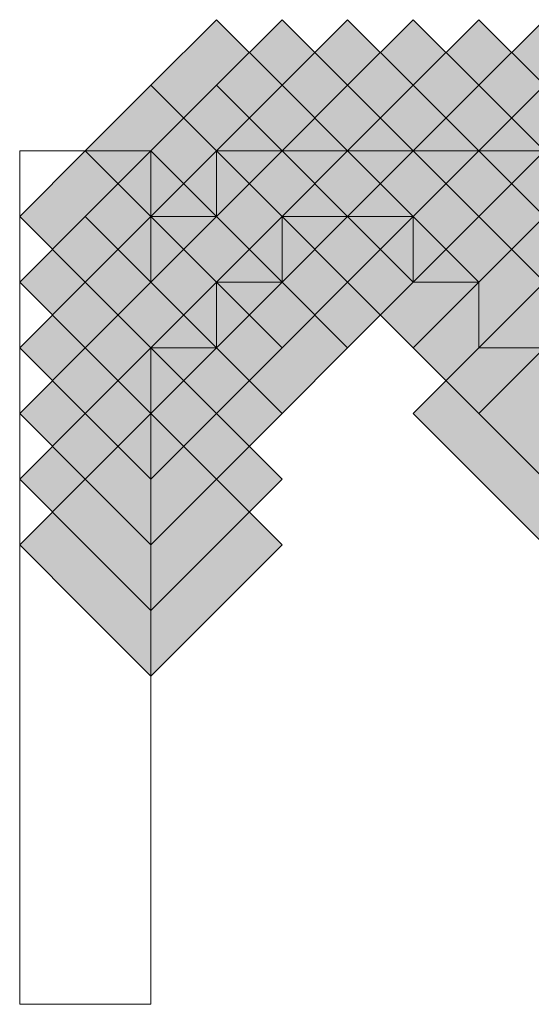
# Model space of a CAD drawing. Units: millimetres. Extents: x -156 to 119, y -662 to -463.
# Drawn here: x 73 to 73, y -548 to -547 of the extents above; entities that cross this region are included whole.
import ezdxf

# ---------------------------------------------------------------- set-up
doc = ezdxf.new("R2010")
doc.units = ezdxf.units.MM
doc.header["$LTSCALE"] = 4
doc.layers.add('Layer 1', color=7, linetype='Continuous', lineweight=0)

msp = doc.modelspace()

# ---------------------------------------------------------------- hatches: boundary and pattern name
at = {"layer": 'Layer 1'}
h = msp.add_hatch(color=7, dxfattribs=at)
h.dxf.hatch_style = 2
h.paths.add_polyline_path([(72.92824, -547.25038), (72.90708, -547.27154), (72.8859, -547.29271), (72.90708, -547.31387), (72.92824, -547.33504), (72.94941, -547.31387), (72.97057, -547.29271), (72.94941, -547.27154)])
h = msp.add_hatch(color=7, dxfattribs=at)
h.dxf.hatch_style = 2
h.paths.add_polyline_path([(72.92824, -547.25038), (72.90708, -547.27154), (72.8859, -547.29271), (72.90708, -547.31387), (72.92824, -547.33504), (72.94941, -547.31387), (72.97057, -547.29271), (72.94941, -547.27154)])
h = msp.add_hatch(color=7, dxfattribs=at)
h.dxf.hatch_style = 2
h.paths.add_polyline_path([(72.92824, -547.25038), (72.90708, -547.27154), (72.8859, -547.29271), (72.90708, -547.31387), (72.92824, -547.33504), (72.94941, -547.31387), (72.97057, -547.29271), (72.94941, -547.27154)])
h = msp.add_hatch(color=7, dxfattribs=at)
h.dxf.hatch_style = 2
h.paths.add_polyline_path([(72.94941, -547.25038), (72.92824, -547.27154), (72.90708, -547.29271), (72.92824, -547.31387), (72.94941, -547.33504), (72.97057, -547.31387), (72.99174, -547.29271), (72.97057, -547.27154)])
h = msp.add_hatch(color=7, dxfattribs=at)
h.dxf.hatch_style = 2
h.paths.add_polyline_path([(72.94941, -547.25038), (72.92824, -547.27154), (72.90708, -547.29271), (72.92824, -547.31387), (72.94941, -547.33504), (72.97057, -547.31387), (72.99174, -547.29271), (72.97057, -547.27154)])
h = msp.add_hatch(color=7, dxfattribs=at)
h.dxf.hatch_style = 2
h.paths.add_polyline_path([(72.94941, -547.25038), (72.92824, -547.27154), (72.90708, -547.29271), (72.92824, -547.31387), (72.94941, -547.33504), (72.97057, -547.31387), (72.99174, -547.29271), (72.97057, -547.27154)])
h = msp.add_hatch(color=7, dxfattribs=at)
h.dxf.hatch_style = 2
h.paths.add_polyline_path([(72.97057, -547.25038), (72.94941, -547.27154), (72.92824, -547.29271), (72.94941, -547.31387), (72.97057, -547.33504), (72.99174, -547.31387), (73.01291, -547.29271), (72.99174, -547.27154)])
h = msp.add_hatch(color=7, dxfattribs=at)
h.dxf.hatch_style = 2
h.paths.add_polyline_path([(72.97057, -547.25038), (72.94941, -547.27154), (72.92824, -547.29271), (72.94941, -547.31387), (72.97057, -547.33504), (72.99174, -547.31387), (73.01291, -547.29271), (72.99174, -547.27154)])
h = msp.add_hatch(color=7, dxfattribs=at)
h.dxf.hatch_style = 2
h.paths.add_polyline_path([(72.97057, -547.25038), (72.94941, -547.27154), (72.92824, -547.29271), (72.94941, -547.31387), (72.97057, -547.33504), (72.99174, -547.31387), (73.01291, -547.29271), (72.99174, -547.27154)])
h = msp.add_hatch(color=7, dxfattribs=at)
h.dxf.hatch_style = 2
h.paths.add_polyline_path([(72.99174, -547.25038), (72.97057, -547.27154), (72.94941, -547.29271), (72.97057, -547.31387), (72.99174, -547.33504), (73.01291, -547.31387), (73.03408, -547.29271), (73.01291, -547.27154)])
h = msp.add_hatch(color=7, dxfattribs=at)
h.dxf.hatch_style = 2
h.paths.add_polyline_path([(72.99174, -547.25038), (72.97057, -547.27154), (72.94941, -547.29271), (72.97057, -547.31387), (72.99174, -547.33504), (73.01291, -547.31387), (73.03408, -547.29271), (73.01291, -547.27154)])
h = msp.add_hatch(color=7, dxfattribs=at)
h.dxf.hatch_style = 2
h.paths.add_polyline_path([(72.99174, -547.25038), (72.97057, -547.27154), (72.94941, -547.29271), (72.97057, -547.31387), (72.99174, -547.33504), (73.01291, -547.31387), (73.03408, -547.29271), (73.01291, -547.27154)])
h = msp.add_hatch(color=7, dxfattribs=at)
h.dxf.hatch_style = 2
h.paths.add_polyline_path([(73.01291, -547.25038), (72.99174, -547.27154), (72.97057, -547.29271), (72.99174, -547.31387), (73.01291, -547.33504), (73.03408, -547.31387), (73.05524, -547.29271), (73.03408, -547.27154)])
h = msp.add_hatch(color=7, dxfattribs=at)
h.dxf.hatch_style = 2
h.paths.add_polyline_path([(73.01291, -547.25038), (72.99174, -547.27154), (72.97057, -547.29271), (72.99174, -547.31387), (73.01291, -547.33504), (73.03408, -547.31387), (73.05524, -547.29271), (73.03408, -547.27154)])
h = msp.add_hatch(color=7, dxfattribs=at)
h.dxf.hatch_style = 2
h.paths.add_polyline_path([(73.01291, -547.25038), (72.99174, -547.27154), (72.97057, -547.29271), (72.99174, -547.31387), (73.01291, -547.33504), (73.03408, -547.31387), (73.05524, -547.29271), (73.03408, -547.27154)])
h = msp.add_hatch(color=7, dxfattribs=at)
h.dxf.hatch_style = 2
h.paths.add_polyline_path([(73.03408, -547.25038), (73.01291, -547.27154), (72.99174, -547.29271), (73.01291, -547.31387), (73.03408, -547.33504), (73.05524, -547.31387), (73.07641, -547.29271), (73.05524, -547.27154)])
h = msp.add_hatch(color=7, dxfattribs=at)
h.dxf.hatch_style = 2
h.paths.add_polyline_path([(73.03408, -547.25038), (73.01291, -547.27154), (72.99174, -547.29271), (73.01291, -547.31387), (73.03408, -547.33504), (73.05524, -547.31387), (73.07641, -547.29271), (73.05524, -547.27154)])
h = msp.add_hatch(color=7, dxfattribs=at)
h.dxf.hatch_style = 2
h.paths.add_polyline_path([(73.03408, -547.25038), (73.01291, -547.27154), (72.99174, -547.29271), (73.01291, -547.31387), (73.03408, -547.33504), (73.05524, -547.31387), (73.07641, -547.29271), (73.05524, -547.27154)])
h = msp.add_hatch(color=7, dxfattribs=at)
h.dxf.hatch_style = 2
h.paths.add_polyline_path([(73.03408, -547.25038), (73.01291, -547.27154), (72.99174, -547.29271), (73.01291, -547.31387), (73.03408, -547.33504), (73.05524, -547.31387), (73.07641, -547.29271), (73.05524, -547.27154)])
h = msp.add_hatch(color=7, dxfattribs=at)
h.dxf.hatch_style = 2
h.paths.add_polyline_path([(73.05524, -547.25038), (73.03408, -547.27154), (73.01291, -547.29271), (73.03408, -547.31387), (73.05524, -547.33504), (73.07641, -547.31387), (73.09757, -547.29271), (73.07641, -547.27154)])
h = msp.add_hatch(color=7, dxfattribs=at)
h.dxf.hatch_style = 2
h.paths.add_polyline_path([(72.90708, -547.27154), (72.8859, -547.29271), (72.86474, -547.31387), (72.8859, -547.33504), (72.90708, -547.3562), (72.92824, -547.33504), (72.94941, -547.31387), (72.92824, -547.29271)])
h = msp.add_hatch(color=7, dxfattribs=at)
h.dxf.hatch_style = 2
h.paths.add_polyline_path([(72.90708, -547.27154), (72.8859, -547.29271), (72.86474, -547.31387), (72.8859, -547.33504), (72.90708, -547.3562), (72.92824, -547.33504), (72.94941, -547.31387), (72.92824, -547.29271)])
h = msp.add_hatch(color=7, dxfattribs=at)
h.dxf.hatch_style = 2
h.paths.add_polyline_path([(72.92824, -547.27154), (72.90708, -547.29271), (72.8859, -547.31387), (72.90708, -547.33504), (72.92824, -547.3562), (72.94941, -547.33504), (72.97057, -547.31387), (72.94941, -547.29271)])
h = msp.add_hatch(color=7, dxfattribs=at)
h.dxf.hatch_style = 2
h.paths.add_polyline_path([(72.97057, -547.27154), (72.94941, -547.29271), (72.92824, -547.31387), (72.94941, -547.33504), (72.97057, -547.3562), (72.99174, -547.33504), (73.01291, -547.31387), (72.99174, -547.29271)])
h = msp.add_hatch(color=7, dxfattribs=at)
h.dxf.hatch_style = 2
h.paths.add_polyline_path([(72.97057, -547.27154), (72.94941, -547.29271), (72.92824, -547.31387), (72.94941, -547.33504), (72.97057, -547.3562), (72.99174, -547.33504), (73.01291, -547.31387), (72.99174, -547.29271)])
h = msp.add_hatch(color=7, dxfattribs=at)
h.dxf.hatch_style = 2
h.paths.add_polyline_path([(72.97057, -547.27154), (72.94941, -547.29271), (72.92824, -547.31387), (72.94941, -547.33504), (72.97057, -547.3562), (72.99174, -547.33504), (73.01291, -547.31387), (72.99174, -547.29271)])
h = msp.add_hatch(color=7, dxfattribs=at)
h.dxf.hatch_style = 2
h.paths.add_polyline_path([(72.99174, -547.27154), (72.97057, -547.29271), (72.94941, -547.31387), (72.97057, -547.33504), (72.99174, -547.3562), (73.01291, -547.33504), (73.03408, -547.31387), (73.01291, -547.29271)])
h = msp.add_hatch(color=7, dxfattribs=at)
h.dxf.hatch_style = 2
h.paths.add_polyline_path([(72.99174, -547.27154), (72.97057, -547.29271), (72.94941, -547.31387), (72.97057, -547.33504), (72.99174, -547.3562), (73.01291, -547.33504), (73.03408, -547.31387), (73.01291, -547.29271)])
h = msp.add_hatch(color=7, dxfattribs=at)
h.dxf.hatch_style = 2
h.paths.add_polyline_path([(73.05524, -547.27154), (73.03408, -547.29271), (73.01291, -547.31387), (73.03408, -547.33504), (73.05524, -547.3562), (73.07641, -547.33504), (73.09757, -547.31387), (73.07641, -547.29271)])
h = msp.add_hatch(color=7, dxfattribs=at)
h.dxf.hatch_style = 2
h.paths.add_polyline_path([(73.05524, -547.27154), (73.03408, -547.29271), (73.01291, -547.31387), (73.03408, -547.33504), (73.05524, -547.3562), (73.07641, -547.33504), (73.09757, -547.31387), (73.07641, -547.29271)])
h = msp.add_hatch(color=7, dxfattribs=at)
h.dxf.hatch_style = 2
h.paths.add_polyline_path([(73.05524, -547.27154), (73.03408, -547.29271), (73.01291, -547.31387), (73.03408, -547.33504), (73.05524, -547.3562), (73.07641, -547.33504), (73.09757, -547.31387), (73.07641, -547.29271)])
h = msp.add_hatch(color=7, dxfattribs=at)
h.dxf.hatch_style = 2
h.paths.add_polyline_path([(72.90708, -547.29271), (72.8859, -547.31387), (72.86474, -547.33504), (72.8859, -547.3562), (72.90708, -547.37737), (72.92824, -547.3562), (72.94941, -547.33504), (72.92824, -547.31387)])
h = msp.add_hatch(color=7, dxfattribs=at)
h.dxf.hatch_style = 2
h.paths.add_polyline_path([(72.90708, -547.29271), (72.8859, -547.31387), (72.86474, -547.33504), (72.8859, -547.3562), (72.90708, -547.37737), (72.92824, -547.3562), (72.94941, -547.33504), (72.92824, -547.31387)])
h = msp.add_hatch(color=7, dxfattribs=at)
h.dxf.hatch_style = 2
h.paths.add_polyline_path([(72.92824, -547.29271), (72.90708, -547.31387), (72.8859, -547.33504), (72.90708, -547.3562), (72.92824, -547.37737), (72.94941, -547.3562), (72.97057, -547.33504), (72.94941, -547.31387)])
h = msp.add_hatch(color=7, dxfattribs=at)
h.dxf.hatch_style = 2
h.paths.add_polyline_path([(72.92824, -547.29271), (72.90708, -547.31387), (72.8859, -547.33504), (72.90708, -547.3562), (72.92824, -547.37737), (72.94941, -547.3562), (72.97057, -547.33504), (72.94941, -547.31387)])
h = msp.add_hatch(color=7, dxfattribs=at)
h.dxf.hatch_style = 2
h.paths.add_polyline_path([(72.92824, -547.29271), (72.90708, -547.31387), (72.8859, -547.33504), (72.90708, -547.3562), (72.92824, -547.37737), (72.94941, -547.3562), (72.97057, -547.33504), (72.94941, -547.31387)])
h = msp.add_hatch(color=7, dxfattribs=at)
h.dxf.hatch_style = 2
h.paths.add_polyline_path([(72.94941, -547.29271), (72.92824, -547.31387), (72.90708, -547.33504), (72.92824, -547.3562), (72.94941, -547.37737), (72.97057, -547.3562), (72.99174, -547.33504), (72.97057, -547.31387)])
h = msp.add_hatch(color=7, dxfattribs=at)
h.dxf.hatch_style = 2
h.paths.add_polyline_path([(72.94941, -547.29271), (72.92824, -547.31387), (72.90708, -547.33504), (72.92824, -547.3562), (72.94941, -547.37737), (72.97057, -547.3562), (72.99174, -547.33504), (72.97057, -547.31387)])
h = msp.add_hatch(color=7, dxfattribs=at)
h.dxf.hatch_style = 2
h.paths.add_polyline_path([(72.94941, -547.29271), (72.92824, -547.31387), (72.90708, -547.33504), (72.92824, -547.3562), (72.94941, -547.37737), (72.97057, -547.3562), (72.99174, -547.33504), (72.97057, -547.31387)])
h = msp.add_hatch(color=7, dxfattribs=at)
h.dxf.hatch_style = 2
h.paths.add_polyline_path([(73.01291, -547.29271), (72.99174, -547.31387), (72.97057, -547.33504), (72.99174, -547.3562), (73.01291, -547.37737), (73.03408, -547.3562), (73.05524, -547.33504), (73.03408, -547.31387)])
h = msp.add_hatch(color=7, dxfattribs=at)
h.dxf.hatch_style = 2
h.paths.add_polyline_path([(73.01291, -547.29271), (72.99174, -547.31387), (72.97057, -547.33504), (72.99174, -547.3562), (73.01291, -547.37737), (73.03408, -547.3562), (73.05524, -547.33504), (73.03408, -547.31387)])
h = msp.add_hatch(color=7, dxfattribs=at)
h.dxf.hatch_style = 2
h.paths.add_polyline_path([(73.01291, -547.29271), (72.99174, -547.31387), (72.97057, -547.33504), (72.99174, -547.3562), (73.01291, -547.37737), (73.03408, -547.3562), (73.05524, -547.33504), (73.03408, -547.31387)])
h = msp.add_hatch(color=7, dxfattribs=at)
h.dxf.hatch_style = 2
h.paths.add_polyline_path([(73.01291, -547.29271), (72.99174, -547.31387), (72.97057, -547.33504), (72.99174, -547.3562), (73.01291, -547.37737), (73.03408, -547.3562), (73.05524, -547.33504), (73.03408, -547.31387)])
h = msp.add_hatch(color=7, dxfattribs=at)
h.dxf.hatch_style = 2
h.paths.add_polyline_path([(73.01291, -547.29271), (72.99174, -547.31387), (72.97057, -547.33504), (72.99174, -547.3562), (73.01291, -547.37737), (73.03408, -547.3562), (73.05524, -547.33504), (73.03408, -547.31387)])
h = msp.add_hatch(color=7, dxfattribs=at)
h.dxf.hatch_style = 2
h.paths.add_polyline_path([(73.01291, -547.29271), (72.99174, -547.31387), (72.97057, -547.33504), (72.99174, -547.3562), (73.01291, -547.37737), (73.03408, -547.3562), (73.05524, -547.33504), (73.03408, -547.31387)])
h = msp.add_hatch(color=7, dxfattribs=at)
h.dxf.hatch_style = 2
h.paths.add_polyline_path([(72.90708, -547.31387), (72.8859, -547.33504), (72.86474, -547.3562), (72.8859, -547.37737), (72.90708, -547.39855), (72.92824, -547.37737), (72.94941, -547.3562), (72.92824, -547.33504)])
h = msp.add_hatch(color=7, dxfattribs=at)
h.dxf.hatch_style = 2
h.paths.add_polyline_path([(72.92824, -547.31387), (72.90708, -547.33504), (72.8859, -547.3562), (72.90708, -547.37737), (72.92824, -547.39855), (72.94941, -547.37737), (72.97057, -547.3562), (72.94941, -547.33504)])
h = msp.add_hatch(color=7, dxfattribs=at)
h.dxf.hatch_style = 2
h.paths.add_polyline_path([(72.92824, -547.31387), (72.90708, -547.33504), (72.8859, -547.3562), (72.90708, -547.37737), (72.92824, -547.39855), (72.94941, -547.37737), (72.97057, -547.3562), (72.94941, -547.33504)])
h = msp.add_hatch(color=7, dxfattribs=at)
h.dxf.hatch_style = 2
h.paths.add_polyline_path([(72.92824, -547.31387), (72.90708, -547.33504), (72.8859, -547.3562), (72.90708, -547.37737), (72.92824, -547.39855), (72.94941, -547.37737), (72.97057, -547.3562), (72.94941, -547.33504)])
h = msp.add_hatch(color=7, dxfattribs=at)
h.dxf.hatch_style = 2
h.paths.add_polyline_path([(73.03408, -547.31387), (73.01291, -547.33504), (72.99174, -547.3562), (73.01291, -547.37737), (73.03408, -547.39855), (73.05524, -547.37737), (73.07641, -547.3562), (73.05524, -547.33504)])
h = msp.add_hatch(color=7, dxfattribs=at)
h.dxf.hatch_style = 2
h.paths.add_polyline_path([(73.03408, -547.31387), (73.01291, -547.33504), (72.99174, -547.3562), (73.01291, -547.37737), (73.03408, -547.39855), (73.05524, -547.37737), (73.07641, -547.3562), (73.05524, -547.33504)])
h = msp.add_hatch(color=7, dxfattribs=at)
h.dxf.hatch_style = 2
h.paths.add_polyline_path([(72.90708, -547.33504), (72.8859, -547.3562), (72.86474, -547.37737), (72.8859, -547.39855), (72.90708, -547.41971), (72.92824, -547.39855), (72.94941, -547.37737), (72.92824, -547.3562)])
h = msp.add_hatch(color=7, dxfattribs=at)
h.dxf.hatch_style = 2
h.paths.add_polyline_path([(72.90708, -547.33504), (72.8859, -547.3562), (72.86474, -547.37737), (72.8859, -547.39855), (72.90708, -547.41971), (72.92824, -547.39855), (72.94941, -547.37737), (72.92824, -547.3562)])
h = msp.add_hatch(color=7, dxfattribs=at)
h.dxf.hatch_style = 2
h.paths.add_polyline_path([(72.90708, -547.33504), (72.8859, -547.3562), (72.86474, -547.37737), (72.8859, -547.39855), (72.90708, -547.41971), (72.92824, -547.39855), (72.94941, -547.37737), (72.92824, -547.3562)])
h = msp.add_hatch(color=7, dxfattribs=at)
h.dxf.hatch_style = 2
h.paths.add_polyline_path([(72.90708, -547.33504), (72.8859, -547.3562), (72.86474, -547.37737), (72.8859, -547.39855), (72.90708, -547.41971), (72.92824, -547.39855), (72.94941, -547.37737), (72.92824, -547.3562)])
h = msp.add_hatch(color=7, dxfattribs=at)
h.dxf.hatch_style = 2
h.paths.add_polyline_path([(73.03408, -547.33504), (73.01291, -547.3562), (72.99174, -547.37737), (73.01291, -547.39855), (73.03408, -547.41971), (73.05524, -547.39855), (73.07641, -547.37737), (73.05524, -547.3562)])
h = msp.add_hatch(color=7, dxfattribs=at)
h.dxf.hatch_style = 2
h.paths.add_polyline_path([(73.03408, -547.33504), (73.01291, -547.3562), (72.99174, -547.37737), (73.01291, -547.39855), (73.03408, -547.41971), (73.05524, -547.39855), (73.07641, -547.37737), (73.05524, -547.3562)])
h = msp.add_hatch(color=7, dxfattribs=at)
h.dxf.hatch_style = 2
h.paths.add_polyline_path([(73.03408, -547.33504), (73.01291, -547.3562), (72.99174, -547.37737), (73.01291, -547.39855), (73.03408, -547.41971), (73.05524, -547.39855), (73.07641, -547.37737), (73.05524, -547.3562)])
h = msp.add_hatch(color=7, dxfattribs=at)
h.dxf.hatch_style = 2
h.paths.add_polyline_path([(72.90708, -547.3562), (72.8859, -547.37737), (72.86474, -547.39855), (72.8859, -547.41971), (72.90708, -547.44088), (72.92824, -547.41971), (72.94941, -547.39855), (72.92824, -547.37737)])
h = msp.add_hatch(color=7, dxfattribs=at)
h.dxf.hatch_style = 2
h.paths.add_polyline_path([(72.90708, -547.3562), (72.8859, -547.37737), (72.86474, -547.39855), (72.8859, -547.41971), (72.90708, -547.44088), (72.92824, -547.41971), (72.94941, -547.39855), (72.92824, -547.37737)])
h = msp.add_hatch(color=7, dxfattribs=at)
h.dxf.hatch_style = 2
h.paths.add_polyline_path([(72.90708, -547.37737), (72.8859, -547.39855), (72.86474, -547.41971), (72.8859, -547.44088), (72.90708, -547.46204), (72.92824, -547.44088), (72.94941, -547.41971), (72.92824, -547.39855)])
h = msp.add_hatch(color=7, dxfattribs=at)
h.dxf.hatch_style = 2
h.paths.add_polyline_path([(72.90708, -547.37737), (72.8859, -547.39855), (72.86474, -547.41971), (72.8859, -547.44088), (72.90708, -547.46204), (72.92824, -547.44088), (72.94941, -547.41971), (72.92824, -547.39855)])

# ---------------------------------------------------------------- linework, layer by layer
at = {"layer": 'Layer 1', "color": 7, "lineweight": 13}
for p, q in [((72.92824, -547.31387), (72.92824, -547.29271)), ((72.92824, -547.29271), (72.94941, -547.29271)), ((72.94941, -547.29271), (72.97057, -547.29271)), ((72.97057, -547.29271), (72.99174, -547.29271)), ((72.99174, -547.29271), (73.01291, -547.29271)), ((73.01291, -547.29271), (73.03408, -547.29271)), ((72.90708, -547.33504), (72.90708, -547.31387)), ((72.90708, -547.31387), (72.92824, -547.31387)), ((72.99174, -547.31387), (72.97057, -547.31387)), ((72.94941, -547.33504), (72.92824, -547.33504)), ((72.92824, -547.33504), (72.92824, -547.3562)), ((72.92824, -547.3562), (72.90708, -547.3562)), ((72.90708, -547.3562), (72.90708, -547.37737)), ((72.90708, -547.37737), (72.90708, -547.39855)), ((72.90708, -547.39855), (72.90708, -547.41971))]:
    msp.add_line(p, q, dxfattribs=at)
at = {"layer": 'Layer 1'}
for points in [[(72.92824, -547.25038), (72.90708, -547.27154), (72.8859, -547.29271), (72.90708, -547.31387), (72.92824, -547.33504), (72.94941, -547.31387), (72.97057, -547.29271), (72.94941, -547.27154)], [(72.92824, -547.25038), (72.90708, -547.27154), (72.8859, -547.29271), (72.90708, -547.31387), (72.92824, -547.33504), (72.94941, -547.31387), (72.97057, -547.29271), (72.94941, -547.27154)], [(72.92824, -547.25038), (72.90708, -547.27154), (72.8859, -547.29271), (72.90708, -547.31387), (72.92824, -547.33504), (72.94941, -547.31387), (72.97057, -547.29271), (72.94941, -547.27154)], [(72.94941, -547.25038), (72.92824, -547.27154), (72.90708, -547.29271), (72.92824, -547.31387), (72.94941, -547.33504), (72.97057, -547.31387), (72.99174, -547.29271), (72.97057, -547.27154)], [(72.94941, -547.25038), (72.92824, -547.27154), (72.90708, -547.29271), (72.92824, -547.31387), (72.94941, -547.33504), (72.97057, -547.31387), (72.99174, -547.29271), (72.97057, -547.27154)], [(72.94941, -547.25038), (72.92824, -547.27154), (72.90708, -547.29271), (72.92824, -547.31387), (72.94941, -547.33504), (72.97057, -547.31387), (72.99174, -547.29271), (72.97057, -547.27154)], [(72.97057, -547.25038), (72.94941, -547.27154), (72.92824, -547.29271), (72.94941, -547.31387), (72.97057, -547.33504), (72.99174, -547.31387), (73.01291, -547.29271), (72.99174, -547.27154)], [(72.97057, -547.25038), (72.94941, -547.27154), (72.92824, -547.29271), (72.94941, -547.31387), (72.97057, -547.33504), (72.99174, -547.31387), (73.01291, -547.29271), (72.99174, -547.27154)], [(72.97057, -547.25038), (72.94941, -547.27154), (72.92824, -547.29271), (72.94941, -547.31387), (72.97057, -547.33504), (72.99174, -547.31387), (73.01291, -547.29271), (72.99174, -547.27154)], [(72.99174, -547.25038), (72.97057, -547.27154), (72.94941, -547.29271), (72.97057, -547.31387), (72.99174, -547.33504), (73.01291, -547.31387), (73.03408, -547.29271), (73.01291, -547.27154)], [(72.99174, -547.25038), (72.97057, -547.27154), (72.94941, -547.29271), (72.97057, -547.31387), (72.99174, -547.33504), (73.01291, -547.31387), (73.03408, -547.29271), (73.01291, -547.27154)], [(72.99174, -547.25038), (72.97057, -547.27154), (72.94941, -547.29271), (72.97057, -547.31387), (72.99174, -547.33504), (73.01291, -547.31387), (73.03408, -547.29271), (73.01291, -547.27154)], [(73.01291, -547.25038), (72.99174, -547.27154), (72.97057, -547.29271), (72.99174, -547.31387), (73.01291, -547.33504), (73.03408, -547.31387), (73.05524, -547.29271), (73.03408, -547.27154)], [(73.01291, -547.25038), (72.99174, -547.27154), (72.97057, -547.29271), (72.99174, -547.31387), (73.01291, -547.33504), (73.03408, -547.31387), (73.05524, -547.29271), (73.03408, -547.27154)], [(73.01291, -547.25038), (72.99174, -547.27154), (72.97057, -547.29271), (72.99174, -547.31387), (73.01291, -547.33504), (73.03408, -547.31387), (73.05524, -547.29271), (73.03408, -547.27154)], [(73.03408, -547.25038), (73.01291, -547.27154), (72.99174, -547.29271), (73.01291, -547.31387), (73.03408, -547.33504), (73.05524, -547.31387), (73.07641, -547.29271), (73.05524, -547.27154)], [(73.03408, -547.25038), (73.01291, -547.27154), (72.99174, -547.29271), (73.01291, -547.31387), (73.03408, -547.33504), (73.05524, -547.31387), (73.07641, -547.29271), (73.05524, -547.27154)], [(73.03408, -547.25038), (73.01291, -547.27154), (72.99174, -547.29271), (73.01291, -547.31387), (73.03408, -547.33504), (73.05524, -547.31387), (73.07641, -547.29271), (73.05524, -547.27154)], [(73.03408, -547.25038), (73.01291, -547.27154), (72.99174, -547.29271), (73.01291, -547.31387), (73.03408, -547.33504), (73.05524, -547.31387), (73.07641, -547.29271), (73.05524, -547.27154)], [(73.05524, -547.25038), (73.03408, -547.27154), (73.01291, -547.29271), (73.03408, -547.31387), (73.05524, -547.33504), (73.07641, -547.31387), (73.09757, -547.29271), (73.07641, -547.27154)], [(72.90708, -547.27154), (72.8859, -547.29271), (72.86474, -547.31387), (72.8859, -547.33504), (72.90708, -547.3562), (72.92824, -547.33504), (72.94941, -547.31387), (72.92824, -547.29271)], [(72.90708, -547.27154), (72.8859, -547.29271), (72.86474, -547.31387), (72.8859, -547.33504), (72.90708, -547.3562), (72.92824, -547.33504), (72.94941, -547.31387), (72.92824, -547.29271)], [(72.92824, -547.27154), (72.90708, -547.29271), (72.8859, -547.31387), (72.90708, -547.33504), (72.92824, -547.3562), (72.94941, -547.33504), (72.97057, -547.31387), (72.94941, -547.29271)], [(72.97057, -547.27154), (72.94941, -547.29271), (72.92824, -547.31387), (72.94941, -547.33504), (72.97057, -547.3562), (72.99174, -547.33504), (73.01291, -547.31387), (72.99174, -547.29271)], [(72.97057, -547.27154), (72.94941, -547.29271), (72.92824, -547.31387), (72.94941, -547.33504), (72.97057, -547.3562), (72.99174, -547.33504), (73.01291, -547.31387), (72.99174, -547.29271)], [(72.97057, -547.27154), (72.94941, -547.29271), (72.92824, -547.31387), (72.94941, -547.33504), (72.97057, -547.3562), (72.99174, -547.33504), (73.01291, -547.31387), (72.99174, -547.29271)], [(72.99174, -547.27154), (72.97057, -547.29271), (72.94941, -547.31387), (72.97057, -547.33504), (72.99174, -547.3562), (73.01291, -547.33504), (73.03408, -547.31387), (73.01291, -547.29271)], [(72.99174, -547.27154), (72.97057, -547.29271), (72.94941, -547.31387), (72.97057, -547.33504), (72.99174, -547.3562), (73.01291, -547.33504), (73.03408, -547.31387), (73.01291, -547.29271)], [(73.05524, -547.27154), (73.03408, -547.29271), (73.01291, -547.31387), (73.03408, -547.33504), (73.05524, -547.3562), (73.07641, -547.33504), (73.09757, -547.31387), (73.07641, -547.29271)], [(73.05524, -547.27154), (73.03408, -547.29271), (73.01291, -547.31387), (73.03408, -547.33504), (73.05524, -547.3562), (73.07641, -547.33504), (73.09757, -547.31387), (73.07641, -547.29271)], [(73.05524, -547.27154), (73.03408, -547.29271), (73.01291, -547.31387), (73.03408, -547.33504), (73.05524, -547.3562), (73.07641, -547.33504), (73.09757, -547.31387), (73.07641, -547.29271)], [(72.90708, -547.29271), (72.8859, -547.31387), (72.86474, -547.33504), (72.8859, -547.3562), (72.90708, -547.37737), (72.92824, -547.3562), (72.94941, -547.33504), (72.92824, -547.31387)], [(72.90708, -547.29271), (72.8859, -547.31387), (72.86474, -547.33504), (72.8859, -547.3562), (72.90708, -547.37737), (72.92824, -547.3562), (72.94941, -547.33504), (72.92824, -547.31387)], [(72.92824, -547.29271), (72.90708, -547.31387), (72.8859, -547.33504), (72.90708, -547.3562), (72.92824, -547.37737), (72.94941, -547.3562), (72.97057, -547.33504), (72.94941, -547.31387)], [(72.92824, -547.29271), (72.90708, -547.31387), (72.8859, -547.33504), (72.90708, -547.3562), (72.92824, -547.37737), (72.94941, -547.3562), (72.97057, -547.33504), (72.94941, -547.31387)], [(72.92824, -547.29271), (72.90708, -547.31387), (72.8859, -547.33504), (72.90708, -547.3562), (72.92824, -547.37737), (72.94941, -547.3562), (72.97057, -547.33504), (72.94941, -547.31387)], [(72.94941, -547.29271), (72.92824, -547.31387), (72.90708, -547.33504), (72.92824, -547.3562), (72.94941, -547.37737), (72.97057, -547.3562), (72.99174, -547.33504), (72.97057, -547.31387)], [(72.94941, -547.29271), (72.92824, -547.31387), (72.90708, -547.33504), (72.92824, -547.3562), (72.94941, -547.37737), (72.97057, -547.3562), (72.99174, -547.33504), (72.97057, -547.31387)], [(72.94941, -547.29271), (72.92824, -547.31387), (72.90708, -547.33504), (72.92824, -547.3562), (72.94941, -547.37737), (72.97057, -547.3562), (72.99174, -547.33504), (72.97057, -547.31387)], [(73.01291, -547.29271), (72.99174, -547.31387), (72.97057, -547.33504), (72.99174, -547.3562), (73.01291, -547.37737), (73.03408, -547.3562), (73.05524, -547.33504), (73.03408, -547.31387)], [(73.01291, -547.29271), (72.99174, -547.31387), (72.97057, -547.33504), (72.99174, -547.3562), (73.01291, -547.37737), (73.03408, -547.3562), (73.05524, -547.33504), (73.03408, -547.31387)], [(73.01291, -547.29271), (72.99174, -547.31387), (72.97057, -547.33504), (72.99174, -547.3562), (73.01291, -547.37737), (73.03408, -547.3562), (73.05524, -547.33504), (73.03408, -547.31387)], [(73.01291, -547.29271), (72.99174, -547.31387), (72.97057, -547.33504), (72.99174, -547.3562), (73.01291, -547.37737), (73.03408, -547.3562), (73.05524, -547.33504), (73.03408, -547.31387)], [(73.01291, -547.29271), (72.99174, -547.31387), (72.97057, -547.33504), (72.99174, -547.3562), (73.01291, -547.37737), (73.03408, -547.3562), (73.05524, -547.33504), (73.03408, -547.31387)], [(73.01291, -547.29271), (72.99174, -547.31387), (72.97057, -547.33504), (72.99174, -547.3562), (73.01291, -547.37737), (73.03408, -547.3562), (73.05524, -547.33504), (73.03408, -547.31387)], [(72.90708, -547.31387), (72.8859, -547.33504), (72.86474, -547.3562), (72.8859, -547.37737), (72.90708, -547.39855), (72.92824, -547.37737), (72.94941, -547.3562), (72.92824, -547.33504)], [(72.92824, -547.31387), (72.90708, -547.33504), (72.8859, -547.3562), (72.90708, -547.37737), (72.92824, -547.39855), (72.94941, -547.37737), (72.97057, -547.3562), (72.94941, -547.33504)], [(72.92824, -547.31387), (72.90708, -547.33504), (72.8859, -547.3562), (72.90708, -547.37737), (72.92824, -547.39855), (72.94941, -547.37737), (72.97057, -547.3562), (72.94941, -547.33504)], [(72.92824, -547.31387), (72.90708, -547.33504), (72.8859, -547.3562), (72.90708, -547.37737), (72.92824, -547.39855), (72.94941, -547.37737), (72.97057, -547.3562), (72.94941, -547.33504)], [(73.03408, -547.31387), (73.01291, -547.33504), (72.99174, -547.3562), (73.01291, -547.37737), (73.03408, -547.39855), (73.05524, -547.37737), (73.07641, -547.3562), (73.05524, -547.33504)], [(73.03408, -547.31387), (73.01291, -547.33504), (72.99174, -547.3562), (73.01291, -547.37737), (73.03408, -547.39855), (73.05524, -547.37737), (73.07641, -547.3562), (73.05524, -547.33504)], [(72.90708, -547.33504), (72.8859, -547.3562), (72.86474, -547.37737), (72.8859, -547.39855), (72.90708, -547.41971), (72.92824, -547.39855), (72.94941, -547.37737), (72.92824, -547.3562)], [(72.90708, -547.33504), (72.8859, -547.3562), (72.86474, -547.37737), (72.8859, -547.39855), (72.90708, -547.41971), (72.92824, -547.39855), (72.94941, -547.37737), (72.92824, -547.3562)], [(72.90708, -547.33504), (72.8859, -547.3562), (72.86474, -547.37737), (72.8859, -547.39855), (72.90708, -547.41971), (72.92824, -547.39855), (72.94941, -547.37737), (72.92824, -547.3562)], [(72.90708, -547.33504), (72.8859, -547.3562), (72.86474, -547.37737), (72.8859, -547.39855), (72.90708, -547.41971), (72.92824, -547.39855), (72.94941, -547.37737), (72.92824, -547.3562)], [(73.03408, -547.33504), (73.01291, -547.3562), (72.99174, -547.37737), (73.01291, -547.39855), (73.03408, -547.41971), (73.05524, -547.39855), (73.07641, -547.37737), (73.05524, -547.3562)], [(73.03408, -547.33504), (73.01291, -547.3562), (72.99174, -547.37737), (73.01291, -547.39855), (73.03408, -547.41971), (73.05524, -547.39855), (73.07641, -547.37737), (73.05524, -547.3562)], [(73.03408, -547.33504), (73.01291, -547.3562), (72.99174, -547.37737), (73.01291, -547.39855), (73.03408, -547.41971), (73.05524, -547.39855), (73.07641, -547.37737), (73.05524, -547.3562)], [(72.90708, -547.3562), (72.8859, -547.37737), (72.86474, -547.39855), (72.8859, -547.41971), (72.90708, -547.44088), (72.92824, -547.41971), (72.94941, -547.39855), (72.92824, -547.37737)], [(72.90708, -547.3562), (72.8859, -547.37737), (72.86474, -547.39855), (72.8859, -547.41971), (72.90708, -547.44088), (72.92824, -547.41971), (72.94941, -547.39855), (72.92824, -547.37737)], [(72.90708, -547.37737), (72.8859, -547.39855), (72.86474, -547.41971), (72.8859, -547.44088), (72.90708, -547.46204), (72.92824, -547.44088), (72.94941, -547.41971), (72.92824, -547.39855)], [(72.90708, -547.37737), (72.8859, -547.39855), (72.86474, -547.41971), (72.8859, -547.44088), (72.90708, -547.46204), (72.92824, -547.44088), (72.94941, -547.41971), (72.92824, -547.39855)]]:
    msp.add_lwpolyline(points, close=True, dxfattribs=at)
at = {"layer": 'Layer 1', "color": 7, "lineweight": 0}
for points in [[(72.92824, -547.25038), (72.90708, -547.27154), (72.8859, -547.29271), (72.90708, -547.31387), (72.92824, -547.33504), (72.94941, -547.31387), (72.97057, -547.29271), (72.94941, -547.27154)], [(72.92824, -547.25038), (72.90708, -547.27154), (72.8859, -547.29271), (72.90708, -547.31387), (72.92824, -547.33504), (72.94941, -547.31387), (72.97057, -547.29271), (72.94941, -547.27154)], [(72.92824, -547.25038), (72.90708, -547.27154), (72.8859, -547.29271), (72.90708, -547.31387), (72.92824, -547.33504), (72.94941, -547.31387), (72.97057, -547.29271), (72.94941, -547.27154)], [(72.94941, -547.25038), (72.92824, -547.27154), (72.90708, -547.29271), (72.92824, -547.31387), (72.94941, -547.33504), (72.97057, -547.31387), (72.99174, -547.29271), (72.97057, -547.27154)], [(72.94941, -547.25038), (72.92824, -547.27154), (72.90708, -547.29271), (72.92824, -547.31387), (72.94941, -547.33504), (72.97057, -547.31387), (72.99174, -547.29271), (72.97057, -547.27154)], [(72.94941, -547.25038), (72.92824, -547.27154), (72.90708, -547.29271), (72.92824, -547.31387), (72.94941, -547.33504), (72.97057, -547.31387), (72.99174, -547.29271), (72.97057, -547.27154)], [(72.97057, -547.25038), (72.94941, -547.27154), (72.92824, -547.29271), (72.94941, -547.31387), (72.97057, -547.33504), (72.99174, -547.31387), (73.01291, -547.29271), (72.99174, -547.27154)], [(72.97057, -547.25038), (72.94941, -547.27154), (72.92824, -547.29271), (72.94941, -547.31387), (72.97057, -547.33504), (72.99174, -547.31387), (73.01291, -547.29271), (72.99174, -547.27154)], [(72.97057, -547.25038), (72.94941, -547.27154), (72.92824, -547.29271), (72.94941, -547.31387), (72.97057, -547.33504), (72.99174, -547.31387), (73.01291, -547.29271), (72.99174, -547.27154)], [(72.99174, -547.25038), (72.97057, -547.27154), (72.94941, -547.29271), (72.97057, -547.31387), (72.99174, -547.33504), (73.01291, -547.31387), (73.03408, -547.29271), (73.01291, -547.27154)], [(72.99174, -547.25038), (72.97057, -547.27154), (72.94941, -547.29271), (72.97057, -547.31387), (72.99174, -547.33504), (73.01291, -547.31387), (73.03408, -547.29271), (73.01291, -547.27154)], [(72.99174, -547.25038), (72.97057, -547.27154), (72.94941, -547.29271), (72.97057, -547.31387), (72.99174, -547.33504), (73.01291, -547.31387), (73.03408, -547.29271), (73.01291, -547.27154)], [(73.01291, -547.25038), (72.99174, -547.27154), (72.97057, -547.29271), (72.99174, -547.31387), (73.01291, -547.33504), (73.03408, -547.31387), (73.05524, -547.29271), (73.03408, -547.27154)], [(73.01291, -547.25038), (72.99174, -547.27154), (72.97057, -547.29271), (72.99174, -547.31387), (73.01291, -547.33504), (73.03408, -547.31387), (73.05524, -547.29271), (73.03408, -547.27154)], [(73.01291, -547.25038), (72.99174, -547.27154), (72.97057, -547.29271), (72.99174, -547.31387), (73.01291, -547.33504), (73.03408, -547.31387), (73.05524, -547.29271), (73.03408, -547.27154)], [(73.03408, -547.25038), (73.01291, -547.27154), (72.99174, -547.29271), (73.01291, -547.31387), (73.03408, -547.33504), (73.05524, -547.31387), (73.07641, -547.29271), (73.05524, -547.27154)], [(73.03408, -547.25038), (73.01291, -547.27154), (72.99174, -547.29271), (73.01291, -547.31387), (73.03408, -547.33504), (73.05524, -547.31387), (73.07641, -547.29271), (73.05524, -547.27154)], [(73.03408, -547.25038), (73.01291, -547.27154), (72.99174, -547.29271), (73.01291, -547.31387), (73.03408, -547.33504), (73.05524, -547.31387), (73.07641, -547.29271), (73.05524, -547.27154)], [(73.03408, -547.25038), (73.01291, -547.27154), (72.99174, -547.29271), (73.01291, -547.31387), (73.03408, -547.33504), (73.05524, -547.31387), (73.07641, -547.29271), (73.05524, -547.27154)], [(73.05524, -547.25038), (73.03408, -547.27154), (73.01291, -547.29271), (73.03408, -547.31387), (73.05524, -547.33504), (73.07641, -547.31387), (73.09757, -547.29271), (73.07641, -547.27154)], [(72.90708, -547.27154), (72.8859, -547.29271), (72.86474, -547.31387), (72.8859, -547.33504), (72.90708, -547.3562), (72.92824, -547.33504), (72.94941, -547.31387), (72.92824, -547.29271)], [(72.90708, -547.27154), (72.8859, -547.29271), (72.86474, -547.31387), (72.8859, -547.33504), (72.90708, -547.3562), (72.92824, -547.33504), (72.94941, -547.31387), (72.92824, -547.29271)], [(72.92824, -547.27154), (72.90708, -547.29271), (72.8859, -547.31387), (72.90708, -547.33504), (72.92824, -547.3562), (72.94941, -547.33504), (72.97057, -547.31387), (72.94941, -547.29271)], [(72.97057, -547.27154), (72.94941, -547.29271), (72.92824, -547.31387), (72.94941, -547.33504), (72.97057, -547.3562), (72.99174, -547.33504), (73.01291, -547.31387), (72.99174, -547.29271)], [(72.97057, -547.27154), (72.94941, -547.29271), (72.92824, -547.31387), (72.94941, -547.33504), (72.97057, -547.3562), (72.99174, -547.33504), (73.01291, -547.31387), (72.99174, -547.29271)], [(72.97057, -547.27154), (72.94941, -547.29271), (72.92824, -547.31387), (72.94941, -547.33504), (72.97057, -547.3562), (72.99174, -547.33504), (73.01291, -547.31387), (72.99174, -547.29271)], [(72.99174, -547.27154), (72.97057, -547.29271), (72.94941, -547.31387), (72.97057, -547.33504), (72.99174, -547.3562), (73.01291, -547.33504), (73.03408, -547.31387), (73.01291, -547.29271)], [(72.99174, -547.27154), (72.97057, -547.29271), (72.94941, -547.31387), (72.97057, -547.33504), (72.99174, -547.3562), (73.01291, -547.33504), (73.03408, -547.31387), (73.01291, -547.29271)], [(73.05524, -547.27154), (73.03408, -547.29271), (73.01291, -547.31387), (73.03408, -547.33504), (73.05524, -547.3562), (73.07641, -547.33504), (73.09757, -547.31387), (73.07641, -547.29271)], [(73.05524, -547.27154), (73.03408, -547.29271), (73.01291, -547.31387), (73.03408, -547.33504), (73.05524, -547.3562), (73.07641, -547.33504), (73.09757, -547.31387), (73.07641, -547.29271)], [(73.05524, -547.27154), (73.03408, -547.29271), (73.01291, -547.31387), (73.03408, -547.33504), (73.05524, -547.3562), (73.07641, -547.33504), (73.09757, -547.31387), (73.07641, -547.29271)], [(72.90708, -547.29271), (72.8859, -547.31387), (72.86474, -547.33504), (72.8859, -547.3562), (72.90708, -547.37737), (72.92824, -547.3562), (72.94941, -547.33504), (72.92824, -547.31387)], [(72.90708, -547.29271), (72.8859, -547.31387), (72.86474, -547.33504), (72.8859, -547.3562), (72.90708, -547.37737), (72.92824, -547.3562), (72.94941, -547.33504), (72.92824, -547.31387)], [(72.92824, -547.29271), (72.90708, -547.31387), (72.8859, -547.33504), (72.90708, -547.3562), (72.92824, -547.37737), (72.94941, -547.3562), (72.97057, -547.33504), (72.94941, -547.31387)], [(72.92824, -547.29271), (72.90708, -547.31387), (72.8859, -547.33504), (72.90708, -547.3562), (72.92824, -547.37737), (72.94941, -547.3562), (72.97057, -547.33504), (72.94941, -547.31387)], [(72.92824, -547.29271), (72.90708, -547.31387), (72.8859, -547.33504), (72.90708, -547.3562), (72.92824, -547.37737), (72.94941, -547.3562), (72.97057, -547.33504), (72.94941, -547.31387)], [(72.94941, -547.29271), (72.92824, -547.31387), (72.90708, -547.33504), (72.92824, -547.3562), (72.94941, -547.37737), (72.97057, -547.3562), (72.99174, -547.33504), (72.97057, -547.31387)], [(72.94941, -547.29271), (72.92824, -547.31387), (72.90708, -547.33504), (72.92824, -547.3562), (72.94941, -547.37737), (72.97057, -547.3562), (72.99174, -547.33504), (72.97057, -547.31387)], [(72.94941, -547.29271), (72.92824, -547.31387), (72.90708, -547.33504), (72.92824, -547.3562), (72.94941, -547.37737), (72.97057, -547.3562), (72.99174, -547.33504), (72.97057, -547.31387)], [(73.01291, -547.29271), (72.99174, -547.31387), (72.97057, -547.33504), (72.99174, -547.3562), (73.01291, -547.37737), (73.03408, -547.3562), (73.05524, -547.33504), (73.03408, -547.31387)], [(73.01291, -547.29271), (72.99174, -547.31387), (72.97057, -547.33504), (72.99174, -547.3562), (73.01291, -547.37737), (73.03408, -547.3562), (73.05524, -547.33504), (73.03408, -547.31387)], [(73.01291, -547.29271), (72.99174, -547.31387), (72.97057, -547.33504), (72.99174, -547.3562), (73.01291, -547.37737), (73.03408, -547.3562), (73.05524, -547.33504), (73.03408, -547.31387)], [(73.01291, -547.29271), (72.99174, -547.31387), (72.97057, -547.33504), (72.99174, -547.3562), (73.01291, -547.37737), (73.03408, -547.3562), (73.05524, -547.33504), (73.03408, -547.31387)], [(73.01291, -547.29271), (72.99174, -547.31387), (72.97057, -547.33504), (72.99174, -547.3562), (73.01291, -547.37737), (73.03408, -547.3562), (73.05524, -547.33504), (73.03408, -547.31387)], [(73.01291, -547.29271), (72.99174, -547.31387), (72.97057, -547.33504), (72.99174, -547.3562), (73.01291, -547.37737), (73.03408, -547.3562), (73.05524, -547.33504), (73.03408, -547.31387)], [(72.90708, -547.31387), (72.8859, -547.33504), (72.86474, -547.3562), (72.8859, -547.37737), (72.90708, -547.39855), (72.92824, -547.37737), (72.94941, -547.3562), (72.92824, -547.33504)], [(72.92824, -547.31387), (72.90708, -547.33504), (72.8859, -547.3562), (72.90708, -547.37737), (72.92824, -547.39855), (72.94941, -547.37737), (72.97057, -547.3562), (72.94941, -547.33504)], [(72.92824, -547.31387), (72.90708, -547.33504), (72.8859, -547.3562), (72.90708, -547.37737), (72.92824, -547.39855), (72.94941, -547.37737), (72.97057, -547.3562), (72.94941, -547.33504)], [(72.92824, -547.31387), (72.90708, -547.33504), (72.8859, -547.3562), (72.90708, -547.37737), (72.92824, -547.39855), (72.94941, -547.37737), (72.97057, -547.3562), (72.94941, -547.33504)], [(73.03408, -547.31387), (73.01291, -547.33504), (72.99174, -547.3562), (73.01291, -547.37737), (73.03408, -547.39855), (73.05524, -547.37737), (73.07641, -547.3562), (73.05524, -547.33504)], [(73.03408, -547.31387), (73.01291, -547.33504), (72.99174, -547.3562), (73.01291, -547.37737), (73.03408, -547.39855), (73.05524, -547.37737), (73.07641, -547.3562), (73.05524, -547.33504)], [(72.90708, -547.33504), (72.8859, -547.3562), (72.86474, -547.37737), (72.8859, -547.39855), (72.90708, -547.41971), (72.92824, -547.39855), (72.94941, -547.37737), (72.92824, -547.3562)], [(72.90708, -547.33504), (72.8859, -547.3562), (72.86474, -547.37737), (72.8859, -547.39855), (72.90708, -547.41971), (72.92824, -547.39855), (72.94941, -547.37737), (72.92824, -547.3562)], [(72.90708, -547.33504), (72.8859, -547.3562), (72.86474, -547.37737), (72.8859, -547.39855), (72.90708, -547.41971), (72.92824, -547.39855), (72.94941, -547.37737), (72.92824, -547.3562)], [(72.90708, -547.33504), (72.8859, -547.3562), (72.86474, -547.37737), (72.8859, -547.39855), (72.90708, -547.41971), (72.92824, -547.39855), (72.94941, -547.37737), (72.92824, -547.3562)], [(73.03408, -547.33504), (73.01291, -547.3562), (72.99174, -547.37737), (73.01291, -547.39855), (73.03408, -547.41971), (73.05524, -547.39855), (73.07641, -547.37737), (73.05524, -547.3562)], [(73.03408, -547.33504), (73.01291, -547.3562), (72.99174, -547.37737), (73.01291, -547.39855), (73.03408, -547.41971), (73.05524, -547.39855), (73.07641, -547.37737), (73.05524, -547.3562)], [(73.03408, -547.33504), (73.01291, -547.3562), (72.99174, -547.37737), (73.01291, -547.39855), (73.03408, -547.41971), (73.05524, -547.39855), (73.07641, -547.37737), (73.05524, -547.3562)], [(72.90708, -547.3562), (72.8859, -547.37737), (72.86474, -547.39855), (72.8859, -547.41971), (72.90708, -547.44088), (72.92824, -547.41971), (72.94941, -547.39855), (72.92824, -547.37737)], [(72.90708, -547.3562), (72.8859, -547.37737), (72.86474, -547.39855), (72.8859, -547.41971), (72.90708, -547.44088), (72.92824, -547.41971), (72.94941, -547.39855), (72.92824, -547.37737)], [(72.90708, -547.37737), (72.8859, -547.39855), (72.86474, -547.41971), (72.8859, -547.44088), (72.90708, -547.46204), (72.92824, -547.44088), (72.94941, -547.41971), (72.92824, -547.39855)], [(72.90708, -547.37737), (72.8859, -547.39855), (72.86474, -547.41971), (72.8859, -547.44088), (72.90708, -547.46204), (72.92824, -547.44088), (72.94941, -547.41971), (72.92824, -547.39855)]]:
    msp.add_lwpolyline(points, close=True, dxfattribs=at)
at = {"layer": 'Layer 1', "color": 7, "lineweight": 13}
for points in [[(72.90708, -547.41971), (72.90708, -547.56787), (72.86474, -547.56787), (72.86474, -547.29271), (72.90708, -547.29271), (72.90708, -547.33504)], [(72.97057, -547.31387), (72.94941, -547.31387), (72.94941, -547.33504)], [(73.01291, -547.33504), (72.99174, -547.33504), (72.99174, -547.31387)], [(73.03408, -547.3562), (73.01291, -547.3562), (73.01291, -547.33504)]]:
    msp.add_lwpolyline(points, dxfattribs=at)

doc.saveas('drawing.dxf')
